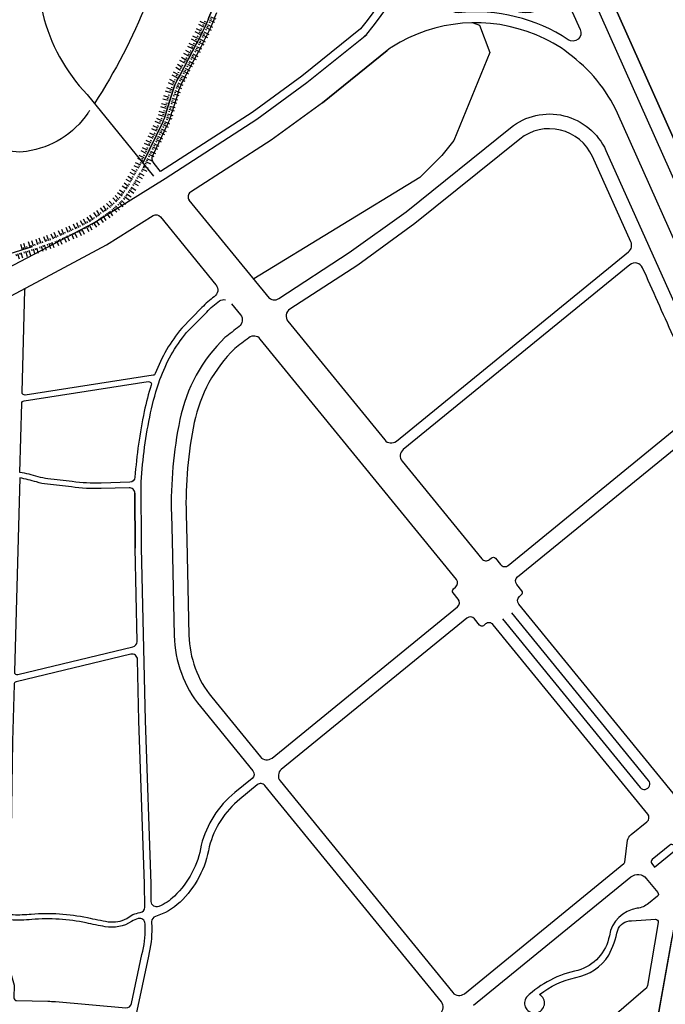
# Model space of a CAD drawing. Units: inches. Extents: x 406638 to 596787, y 2175888 to 2324779.
# Drawn here: x 585426 to 585763, y 2313394 to 2313907 of the extents above; entities that cross this region are included whole.
import ezdxf

# ---------------------------------------------------------------- set-up
doc = ezdxf.new("R2010")
doc.units = ezdxf.units.IN
doc.header["$MEASUREMENT"] = 0
for name, color, linetype in [('3-taluy1', 251, 'Continuous'), ('6-bokt6', 7, 'Continuous'), ('6-heduong', 131, 'Continuous'), ('6-taluy1', 33, 'Continuous')]:
    doc.layers.add(name, color=color, linetype=linetype)

# ---------------------------------------------------------------- blocks, each defined once
blk = doc.blocks.new('www')
at = {"layer": '3-taluy1', "ltscale": 50}
for points in [[(-4.7, -0.1), (-4.7, 10.1)], [(-1.8, 0.2), (-1.8, 2.9)], [(1.5, -0.1), (1.5, 10.1)], [(4.9, 0.2), (4.9, 2.9)]]:
    blk.add_lwpolyline(points, dxfattribs=at)
blk = doc.blocks.new('wwww')
at = {"layer": '3-taluy1', "ltscale": 50}
for points in [[(-1.6, 0.1), (-1.6, -10.1)], [(4.6, 0.1), (4.6, -10.1)], [(-5, -0.2), (-5, -2.9)], [(1.7, -0.2), (1.7, -2.9)]]:
    blk.add_lwpolyline(points, dxfattribs=at)

msp = doc.modelspace()

# ---------------------------------------------------------------- linework, layer by layer
at = {"layer": '6-heduong'}
for points in [[(585557.99, 2314313.18, -0.000577), (585561.24, 2314305.99, -0.000625), (585567.07, 2314293, -0.000139), (585572.87, 2314280), (585801.09, 2313768.79, 0.000221)], [(585801.09, 2313768.79), (585572.87, 2314280, 0.000139), (585567.07, 2314293, 0.000035), (585567.07, 2314293, 0.000625), (585561.24, 2314305.99, 0.000577), (585557.99, 2314313.18)], [(585793.29, 2313765.31), (585565.08, 2314276.52, 0.000139), (585559.28, 2314289.51, 0.000625), (585553.45, 2314302.48, 0.000505), (585550.62, 2314308.77)], [(585605.72, 2313898.46, 0.050476), (585606.95, 2313899.66, 0.225282), (585647.56, 2314059.82, 0.056323), (585646.98, 2314061.65), (585553.38, 2314271.3, 0.002901), (585540.72, 2314299.7)], [(585415.16, 2314206.41, 0.094464), (585403.88, 2314160.58, 0.163983), (585429.44, 2314061.67, -0.2248), (585438.66, 2313958.26, 0.263096), (585461.26, 2313868.08), (585495.89, 2313825.63)], [(585508.7, 2313973, -0.099827), (585464.99, 2313863.52, -0.099827)], [(585638.05, 2313965.34, -0.09607), (585603.66, 2313902.39, -0.050476), (585603.66, 2313902.39), (585573.22, 2313877.78), (585547.3, 2313858.81), (585499.51, 2313827.95), (585496.11, 2313832.11, -0.290814), (585495.57, 2313836.66), (585503.17, 2313852.49, 0.054189), (585505.43, 2313858.87)], [(585712, 2313896.69, 0.174007), (585654.69, 2313910.79, -0.747367), (585651.58, 2313918.37), (585665.49, 2313929.56, -0.576333), (585670.09, 2313927.79, 0.668564), (585705.89, 2313919.21, -0.57735), (585710.79, 2313918.7), (585718.25, 2313901.99, -0.751008), (585712, 2313896.69)], [(585526.12, 2313911.92, -0.022317), (585522.18, 2313902.53, -0.011485), (585518.25, 2313894.67), (585509.5, 2313878.14, 0.061535), (585505.91, 2313870.12), (585502.66, 2313859.53, -0.054189), (585500.61, 2313853.72), (585490.35, 2313832.37), (585500.61, 2313853.72, 0.054189), (585502.66, 2313859.53), (585505.91, 2313870.12, -0.061535), (585509.5, 2313878.14), (585518.25, 2313894.67, 0.011485), (585522.18, 2313902.53, 0.022317), (585526.12, 2313911.92)], [(585512.01, 2313876.81), (585520.77, 2313893.34, 0.011485), (585524.76, 2313901.31, 0.022317), (585528.79, 2313910.94)], [(585781.6, 2313760.09), (585737.72, 2313858.38, 0.125359), (585712.21, 2313889.59, 0.070571), (585695.33, 2313899.19, 0.245199), (585620.04, 2313892.92, 0.028405), (585619.25, 2313892.36), (585617.62, 2313891.04)], [(585583.88, 2313863.9), (585617.62, 2313891.04), (585583.88, 2313863.9), (585557.23, 2313844.38), (585515.11, 2313817.19, 0.447106), (585514.45, 2313813)], [(585511.94, 2313876.67, 0.061535), (585508.63, 2313869.28), (585505.38, 2313858.69)], [(585462.55, 2313859.86, -0.001417), (585461.6, 2313858.46, -0.208786), (585429.68, 2313838.45, -0.143524), (585415.26, 2313840.44, 0.040164), (585410.06, 2313842.29)], [(585555.53, 2313762.64, 0.383754), (585561.17, 2313761.77), (585597.76, 2313785.69), (585627.45, 2313807.02), (585681.95, 2313850.86, -0.491097), (585731.66, 2313838.94), (585769.51, 2313754.71)], [(585686.76, 2313844.88), (585632.13, 2313800.92), (585602.3, 2313779.08), (585566.88, 2313756.22, 0.447169), (585565.89, 2313749.94), (585616.4, 2313688, 0.41425), (585622.41, 2313687.39), (585743.52, 2313786.19, 0.33965), (585744.71, 2313791.25), (585724.65, 2313835.79, 0.491097), (585686.76, 2313844.88)], [(585314.28, 2313706.05), (585434.58, 2313770.17), (585471.27, 2313789.72), (585495.72, 2313805.02, -0.378018), (585499.43, 2313804.4), (585528.37, 2313768.92, -0.005247), (585528.43, 2313768.85)], [(585781.68, 2313709.07, -0.001756), (585774.92, 2313723.86, -0.000994), (585768.67, 2313737.76, -0.000305), (585752.77, 2313773.37), (585750.76, 2313777.82, 0.492927), (585744.17, 2313779.38), (585626.01, 2313682.98, 0.414177), (585625.4, 2313676.97), (585666.95, 2313626.03, 0.414243), (585670.95, 2313625.63), (585672.05, 2313626.53, -0.414243), (585674.05, 2313626.32), (585676.75, 2313623.02, 0.414243), (585680.76, 2313622.61), (585780.5, 2313703.98, 0.342103), (585781.68, 2313709.07)], [(585528.44, 2313768.84, -0.427555), (585527.52, 2313762.73, 0.054657), (585521.1, 2313757.06), (585510.51, 2313746.28, 0.082071), (585496.73, 2313722.63, -0.269841), (585495.62, 2313721.73), (585428.96, 2313711.45, -0.468109), (585427.32, 2313712.9), (585428.79, 2313766.26, -0.123528), (585428.98, 2313766.93)], [(585547.62, 2313515.47, -0.414206), (585547.21, 2313511.46), (585538.16, 2313504.08, 0.160651), (585520.71, 2313476.73, -0.163793), (585506.7, 2313450.06, -0.087243), (585498.66, 2313444.74, -0.53506), (585494.68, 2313447.3), (585494.53, 2313456.55), (585491.6, 2313541.69), (585489.65, 2313631.69), (585489.45, 2313666.16, -0.037731), (585494.33, 2313702.12, -0.031822), (585499.21, 2313719.45, -0.08815), (585513.05, 2313744), (585523.58, 2313754.71, -0.061736), (585530.28, 2313760.48, -0.186433), (585533.28, 2313761.15)], [(585536.51, 2313758.95), (585541.17, 2313753.23, -0.422879), (585540.46, 2313747.14, 0.002371), (585533.09, 2313741.43, 0.150579), (585509.57, 2313698.61), (585509.57, 2313698.61, 0.057304), (585505.15, 2313649.05), (585505.49, 2313635.62), (585506.64, 2313585.96, 0.166827), (585520.3, 2313548.95), (585547.62, 2313515.47)], [(585545.52, 2313741.34, 0.002388), (585538.15, 2313735.63, 0.149233), (585517.09, 2313697.06), (585517.09, 2313697.06, 0.057304), (585512.83, 2313649.25), (585513.17, 2313635.81), (585514.32, 2313586.13, 0.166827), (585526.25, 2313553.81), (585551.59, 2313522.75, 0.414214), (585557.6, 2313522.14), (585654.29, 2313601.02, 0.414184), (585654.7, 2313605.03), (585652, 2313608.33, -0.414184), (585652.21, 2313610.34), (585653.31, 2313611.24, 0.414184), (585653.72, 2313615.24), (585551.43, 2313740.65, 0.405458), (585545.52, 2313741.34)], [(585494.66, 2313716.62, 0.024609), (585490.99, 2313702.83, 0.03547), (585486.18, 2313668.57), (585486.18, 2313668.57, -0.002373), (585486.18, 2313668.57, -0.386581), (585483.42, 2313665.92), (585468.47, 2313665.52, -0.039371), (585453.5, 2313666.3, 0.00736), (585440.79, 2313667.78, -0.049017), (585435.63, 2313668.82, 0.029351), (585426.17, 2313671.12), (585427.16, 2313707.12, -0.362297), (585428.37, 2313708.48), (585493.09, 2313718.46, -0.556924), (585494.66, 2313716.62)], [(585788.76, 2313693.96, 0.006939), (585801.82, 2313667.2), (585816.2, 2313639.97, 0.00563), (585824.05, 2313626.11, 0.006403), (585832.3, 2313612.34, 0.021012), (585860.87, 2313570.08, -0.40026), (585860.13, 2313564.24), (585794.87, 2313510.99, -0.156326), (585794.06, 2313510.68), (585782.51, 2313511.59, 0.156326), (585779.28, 2313510.32), (585770.7, 2313503.33, -0.414238), (585766.69, 2313503.73), (585686.19, 2313602.44, -0.414184), (585686.6, 2313606.44), (585687.7, 2313607.34, 0.414184), (585687.91, 2313609.34), (585685.21, 2313612.65, -0.414184), (585685.61, 2313616.65), (585782.2, 2313695.45, -0.487611), (585788.76, 2313693.96)], [(585486.07, 2313660.24), (585486.23, 2313631.64), (585486.07, 2313660.24, 0.420369), (585483.15, 2313663.06), (585468.54, 2313662.68, -0.039371), (585453.13, 2313663.48, 0.00736), (585440.5, 2313664.95, -0.049017), (585434.79, 2313666.1, 0.027986), (585426.09, 2313668.25), (585423.3, 2313567.05, 0.493685), (585425.06, 2313565.63), (585485.11, 2313580.07, 0.352746), (585487.29, 2313582.9), (585486.23, 2313631.64)], [(585665.85, 2313591.36), (585663.16, 2313594.66, 0.41417), (585659.15, 2313595.07), (585562.46, 2313516.19, 0.414214), (585561.85, 2313510.18), (585651.86, 2313399.84, 0.414214), (585657.86, 2313399.23), (585741.05, 2313467.09, 0.156326), (585741.52, 2313467.82), (585742.94, 2313479.32, -0.156326), (585744.84, 2313482.23), (585753.06, 2313488.94, 0.41419), (585753.46, 2313492.94), (585672.96, 2313591.65, 0.414258), (585668.95, 2313592.05), (585667.85, 2313591.16, -0.414184), (585665.85, 2313591.36)], [(585677.74, 2313594.79), (585749.51, 2313506.8, 1), (585753.92, 2313510.39), (585682.6, 2313597.84)], [(585491.31, 2313444.4), (585491.12, 2313456.46), (585488.18, 2313541.6), (585487.49, 2313573.58, 0.478474), (585483.98, 2313576.29), (585424.21, 2313561.92, 0.33897), (585423.13, 2313560.57), (585422.31, 2313530.91), (585421.7, 2313484.82), (585421.25, 2313441.92, 0.408173), (585422.62, 2313440.48, 0.029424), (585432.12, 2313440.74, -0.074504), (585461.37, 2313438.92, 0.008231), (585472.23, 2313436.78, 0.151043), (585481.84, 2313438.44, -0.13845), (585488.86, 2313441.54, 0.378437), (585491.31, 2313444.4)], [(585562.46, 2313516.19, 0.414214), (585561.85, 2313510.18), (585651.86, 2313399.84, 0.414214), (585657.86, 2313399.23)], [(585553.91, 2313507.75, 0.414221), (585549.91, 2313508.15), (585540.86, 2313500.77, 0.159654), (585524.89, 2313475.85, -0.162827), (585509.64, 2313446.97, -0.11663), (585496.87, 2313439.54, 0.334855), (585494.85, 2313436.77), (585494.9, 2313433.7, -0.067294), (585493.15, 2313418.89), (585476.17, 2313339.1, -0.000338), (585473.05, 2313324.49), (585465.24, 2313293.38, 0.037122), (585463.19, 2313281.58, 0.500595), (585466.56, 2313278.51)], [(585466.56, 2313278.51), (585516, 2313287.93, 0.124625), (585528.66, 2313293.83), (585645.29, 2313388.98, 0.414214), (585645.9, 2313394.98), (585553.91, 2313507.75)], [(585662.72, 2313393.28), (585744.72, 2313460.17, -0.414243), (585752.73, 2313459.36), (585758.67, 2313452.08, -0.414184), (585758.47, 2313450.07), (585753.83, 2313446.29, -0.149669), (585748.02, 2313443.79), (585748.02, 2313443.79, 0.331465), (585733.45, 2313429.46, -0.283532), (585717.08, 2313411.39, 0.141506), (585690.27, 2313397.5, 2.604826), (585697.12, 2313398.83, -0.109332), (585715.94, 2313407.73, 0.210406), (585733.11, 2313419.28, 0.075266), (585737.8, 2313432.44, -0.312753), (585744.92, 2313437.27), (585757.43, 2313438.1, -0.485372), (585758.93, 2313436.44), (585753.27, 2313403.51, -0.173732), (585752.33, 2313401.84), (585723.42, 2313376.86, -0.131833)], [(585689.72, 2313321.12), (585809.92, 2313343.95, 0.414214), (585813.32, 2313348.94), (585796.89, 2313435.11), (585795.58, 2313442.01), (585772.75, 2313440.6, 0.347918), (585767.49, 2313435.88), (585749.06, 2313332.35), (585766.22, 2313428.47)]]:
    msp.add_lwpolyline(points, format="xyb", dxfattribs=at)
for points in [[(585662.53, 2313905.56), (585665.68, 2313904.39), (585671.07, 2313890.05), (585652.43, 2313844.24), (585646.18, 2313836.43), (585634.6, 2313824.87), (585548.06, 2313771.95)], [(584913.18, 2313478.59), (585027.12, 2313561.95), (585053.76, 2313579.19), (585092.86, 2313601.27), (585185.9, 2313649.5), (585356.57, 2313744.56), (585464.68, 2313801.21), (585501.82, 2313824.37), (585549.73, 2313855.29), (585575.82, 2313874.4), (585607.06, 2313899.53)], [(585556.23, 2313761.96), (585514.44, 2313813.02)]]:
    msp.add_lwpolyline(points, dxfattribs=at)
for points in [[(585757.05, 2313465.27), (585767.43, 2313473.74, 0.414214), (585767.64, 2313475.74), (585767.01, 2313476.51, 0.414214), (585765, 2313476.72), (585755.72, 2313469.14, 0.414214), (585755.52, 2313467.14), (585757.05, 2313465.27)], [(585421.19, 2313437.69), (585420.48, 2313413.39), (585423.2, 2313403.75), (585423.08, 2313397.08, 0.414417), (585424.47, 2313395.63), (585440.71, 2313395.33, -0.017147), (585444.7, 2313395.12), (585481.36, 2313391.92, 0.378737), (585484.39, 2313394.16), (585489.82, 2313419.68, 0.067639), (585491.49, 2313433.64), (585491.46, 2313435.73, 0.489771), (585487.86, 2313438.43, 0.084983), (585484.41, 2313436.82, -0.183774), (585470.58, 2313434.18, -0.007375), (585460.77, 2313436.13, 0.074504), (585432.37, 2313437.91, -0.033448), (585421.19, 2313437.69)]]:
    msp.add_lwpolyline(points, format="xyb", close=True, dxfattribs=at)
at = {"layer": '6-taluy1', "ltscale": 50}
msp.add_lwpolyline([(585421.16, 2313785.3), (585432.79, 2313788.93), (585432.79, 2313788.93)], dxfattribs=at)

# ---------------------------------------------------------------- block references
at = {"layer": '6-bokt6', "yscale": 0.2845868252690479, "zscale": 0.2845868256}
for name, p, xscale, rotation in [('www', (585518.75, 2313896.92), 0.2845868251850952, 63.53961591685301), ('www', (585516.84, 2313893.1), 0.2845868251850952, 63.53961591685301), ('www', (585514.88, 2313889.31), 0.2845868255711304, 59.99300557965539), ('wwww', (585485.58, 2313822.47), 0.2845868256227535, 60.62651764353031), ('wwww', (585483.43, 2313818.78), 0.2845868252052438, 55.26637522065801)]:
    msp.add_blockref(name, p, dxfattribs=dict(at, xscale=xscale, rotation=rotation))
at = {"layer": '6-taluy1', "yscale": 0.2845868252690479, "zscale": 0.2845868256}
for name, p, xscale, rotation in [('wwww', (585525.13, 2313907.38), 0.2845868255049047, 68.34888561878272), ('www', (585520.65, 2313900.74), 0.2845868251850952, 63.53961591685301), ('www', (585522.55, 2313904.56), 0.2845868251850952, 63.53961591685301), ('wwww', (585523.43, 2313903.46), 0.2845868251850952, 63.53961591685301), ('wwww', (585521.53, 2313899.64), 0.2845868251850952, 63.53961591685301), ('wwww', (585517.73, 2313892), 0.2845868251850952, 63.53961591685301), ('wwww', (585519.63, 2313895.82), 0.2845868251850952, 63.53961591685301), ('www', (585512.74, 2313885.61), 0.2845868255711304, 59.99300557965539), ('wwww', (585515.77, 2313888.2), 0.2845868254167641, 61.52454598158859), ('www', (585510.61, 2313881.92), 0.2845868255711304, 59.99300557965539), ('wwww', (585513.74, 2313884.45), 0.2845868254167641, 61.52454598158859), ('www', (585508.69, 2313878.1), 0.2845868258274248, 64.03118194707862), ('wwww', (585509.83, 2313876.86), 0.2845868258274248, 64.03118194707862), ('wwww', (585511.7, 2313880.7), 0.2845868254167641, 61.52454598158859), ('www', (585505.31, 2313870.28), 0.2845868254606404, 70.50378302645336), ('www', (585506.82, 2313874.27), 0.2845868258274248, 64.03118194707862), ('wwww', (585507.96, 2313873.03), 0.2845868258274248, 64.03118194707862), ('www', (585503.9, 2313866.25), 0.2845868255008447, 73.71381973015393), ('wwww', (585506.52, 2313869.01), 0.2845868254606404, 70.50378302645336), ('www', (585502.7, 2313862.15), 0.2845868255008447, 73.71381973015393), ('wwww', (585503.95, 2313860.87), 0.2845868255008447, 73.71381973015393), ('wwww', (585505.15, 2313864.96), 0.2845868255008447, 73.71381973015393), ('www', (585501.51, 2313858.05), 0.284586825302715, 73.95566873102634), ('wwww', (585502.77, 2313856.77), 0.284586825302715, 73.95566873102634), ('www', (585498.1, 2313850.25), 0.2845868256198127, 64.08472502768397), ('www', (585499.95, 2313854.09), 0.2845868255410961, 64.31024911436667), ('wwww', (585501.09, 2313852.85), 0.2845868255410961, 64.31024911436667), ('www', (585496.24, 2313846.41), 0.2845868256198127, 64.08472502768397), ('wwww', (585499.24, 2313849.01), 0.2845868256198127, 64.08472502768397), ('www', (585494.38, 2313842.56), 0.2845868257917297, 64.89854152492413), ('wwww', (585495.51, 2313841.33), 0.2845868257178425, 64.23683641331877), ('wwww', (585497.37, 2313845.17), 0.2845868256198127, 64.08472502768397), ('www', (585490.76, 2313834.83), 0.2845868257917297, 64.89854152492413), ('www', (585492.57, 2313838.7), 0.2845868257917297, 64.89854152492413), ('wwww', (585493.66, 2313837.48), 0.2845868257178425, 64.23683641331877), ('www', (585488.95, 2313830.97), 0.2845868257917297, 64.89854152492413), ('wwww', (585491.8, 2313833.64), 0.2845868257178425, 64.23683641331877), ('www', (585484.72, 2313823.56), 0.2845868256227535, 60.62651764353031), ('www', (585486.81, 2313827.28), 0.2845868256227535, 60.62651764353031), ('wwww', (585487.67, 2313826.19), 0.2845868256227535, 60.62651764353031), ('wwww', (585489.94, 2313829.79), 0.2845868257178425, 64.23683641331877), ('www', (585482.61, 2313819.85), 0.2845868252052438, 55.26637522065801), ('www', (585477.48, 2313813.06), 0.284586825542443, 42.43139352806073), ('www', (585480.18, 2313816.34), 0.2845868252052438, 55.26637522065801), ('wwww', (585481, 2313815.28), 0.2845868252052438, 55.26637522065801), ('www', (585471.01, 2313807.52), 0.2845868256818165, 35.1980154101994), ('www', (585474.33, 2313810.18), 0.284586825542443, 42.43139352806073), ('wwww', (585478.26, 2313812.04), 0.284586825542443, 42.43139352806073), ('www', (585464.03, 2313802.6), 0.2845868256818165, 35.1980154101994), ('www', (585467.52, 2313805.06), 0.2845868256818165, 35.1980154101994), ('wwww', (585471.78, 2313806.5), 0.2845868256818165, 35.1980154101994), ('wwww', (585475.11, 2313809.16), 0.284586825542443, 42.43139352806073), ('www', (585456.55, 2313798.5), 0.2845868255796316, 23.8986214282935), ('www', (585460.33, 2313800.48), 0.284586825665321, 29.20091239421983), ('wwww', (585464.8, 2313801.58), 0.2845868256818165, 35.1980154101994), ('wwww', (585468.29, 2313804.04), 0.2845868256818165, 35.1980154101994), ('www', (585444.84, 2313793.32), 0.2845868255796316, 23.8986214282935), ('www', (585448.74, 2313795.04), 0.2845868255796316, 23.8986214282935), ('www', (585452.64, 2313796.77), 0.2845868255796316, 23.8986214282935), ('wwww', (585453.43, 2313795.72), 0.2845868255796316, 23.8986214282935), ('wwww', (585457.34, 2313797.45), 0.2845868255796316, 23.8986214282935), ('wwww', (585461.1, 2313799.45), 0.284586825665321, 29.20091239421983), ('www', (585428.72, 2313787.66), 0.2845868258074148, 17.30307060751482), ('www', (585432.81, 2313788.92), 0.2845868254438004, 15.79261737052775), ('www', (585436.85, 2313790.32), 0.2845868255853934, 19.6857411293271), ('www', (585440.87, 2313791.76), 0.2845868255853934, 19.6857411293271), ('wwww', (585441.66, 2313790.69), 0.2845868255853934, 19.6857411293271), ('wwww', (585445.63, 2313792.26), 0.2845868255796316, 23.8986214282935), ('wwww', (585449.53, 2313793.99), 0.2845868255796316, 23.8986214282935), ('wwww', (585425.46, 2313785.3), 0.2845868258074148, 17.30307060751482), ('wwww', (585429.54, 2313786.57), 0.2845868258074148, 17.30307060751482), ('wwww', (585433.62, 2313787.82), 0.2845868254438004, 15.79261737052775), ('wwww', (585437.64, 2313789.25), 0.2845868255853934, 19.6857411293271)]:
    msp.add_blockref(name, p, dxfattribs=dict(at, xscale=xscale, rotation=rotation))

doc.saveas('drawing.dxf')
